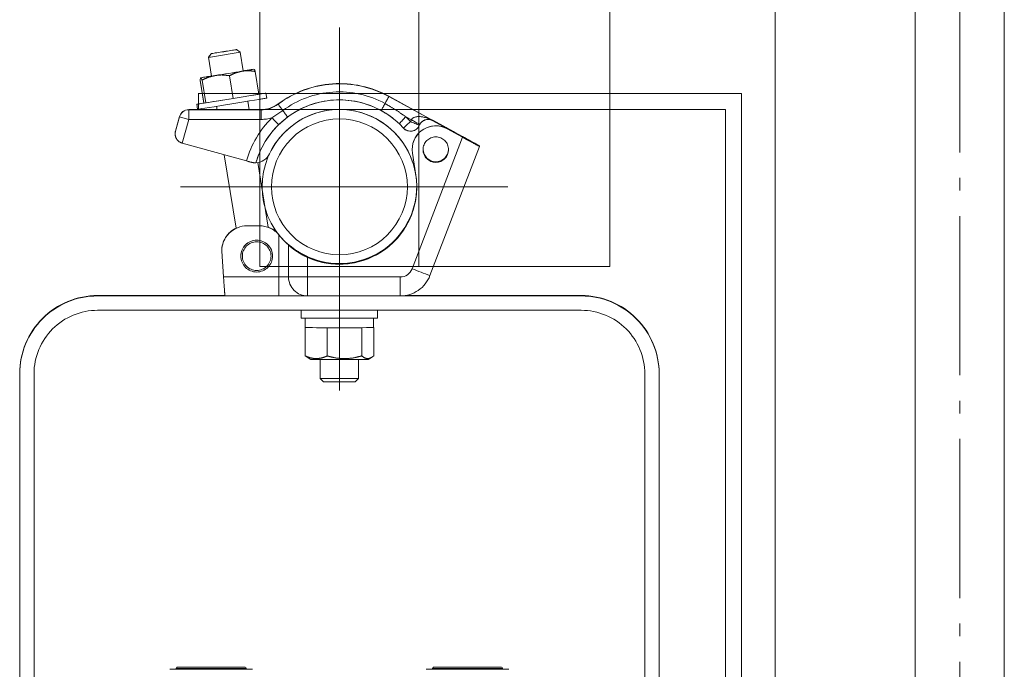
# Model space of a CAD drawing. Units: millimetres. Extents: x 57366 to 99361, y -5550 to 29424.
# Drawn here: x 71714 to 72024, y 13460 to 13664 of the extents above; entities that cross this region are included whole.
import ezdxf

# ---------------------------------------------------------------- set-up
doc = ezdxf.new("R2010")
doc.units = ezdxf.units.MM
doc.header["$LTSCALE"] = 100
doc.linetypes.add('CENTER', pattern=[0.7, 0.5, -0.08, 0.04, -0.08])
doc.linetypes.add('DASHDOT', pattern=[40.087013, 20.043506, -10.021753, 0, -10.021753])
for name, color, linetype, lineweight in [('02_吊物機構-機構', 11, 'Continuous', 13), ('04_舞台照明-sp器具', 6, 'Continuous', 13), ('04_舞台照明-照明機構', 6, 'Continuous', 13)]:
    doc.layers.add(name, color=color, linetype=linetype, lineweight=lineweight)

msp = doc.modelspace()

# ---------------------------------------------------------------- linework, layer by layer
at = {"layer": '02_吊物機構-機構', "linetype": 'CENTER', "lineweight": 0}
for p, q in [((72009.983, 19062.778), (72009.983, 12862.778)), ((71814.983, 13561.967), (71814.983, 13661.967))]:
    msp.add_line(p, q, dxfattribs=at)
at = {"layer": '02_吊物機構-機構', "linetype": 'Continuous', "lineweight": 0}
for p, q in [((71789.983, 19049.667), (71789.983, 13586.967)), ((71839.983, 19049.667), (71839.983, 13586.967)), ((71995.983, 18916.667), (71995.983, 12862.778)), ((72023.983, 18916.667), (72023.983, 12862.778)), ((71951.968, 14124.627), (71951.968, 12949.667)), ((71899.983, 14116.967), (71899.983, 13586.967)), ((71899.983, 13586.967), (71789.983, 13586.967))]:
    msp.add_line(p, q, dxfattribs=at)
at = {"layer": '02_吊物機構-機構', "linetype": 'Continuous', "lineweight": 0, "flags": 128}
msp.add_lwpolyline([(71836.333, 13611.967), (71836.231, 13609.875), (71835.923, 13607.802), (71835.414, 13605.77), (71834.708, 13603.797), (71833.812, 13601.903), (71832.735, 13600.106), (71831.487, 13598.423), (71830.08, 13596.87), (71828.528, 13595.463), (71826.845, 13594.215), (71825.048, 13593.138), (71823.154, 13592.242), (71821.181, 13591.537), (71819.149, 13591.027), (71817.076, 13590.72), (71814.983, 13590.617), (71812.891, 13590.72), (71810.818, 13591.027), (71808.786, 13591.537), (71806.813, 13592.242), (71804.919, 13593.138), (71803.122, 13594.215), (71801.439, 13595.463), (71799.887, 13596.87), (71798.48, 13598.423), (71797.232, 13600.106), (71796.154, 13601.903), (71795.259, 13603.797), (71794.553, 13605.77), (71794.044, 13607.802), (71793.736, 13609.875), (71793.633, 13611.967), (71793.736, 13614.06), (71794.044, 13616.132), (71794.553, 13618.165), (71795.259, 13620.137), (71796.154, 13622.032), (71797.232, 13623.829), (71798.48, 13625.511), (71799.887, 13627.064), (71801.439, 13628.471), (71803.122, 13629.719), (71804.919, 13630.796), (71806.813, 13631.692), (71808.786, 13632.398), (71810.818, 13632.907), (71812.891, 13633.214), (71814.983, 13633.317), (71817.076, 13633.214), (71819.149, 13632.907), (71821.181, 13632.398), (71823.154, 13631.692), (71825.048, 13630.796), (71826.845, 13629.719), (71828.528, 13628.471), (71830.08, 13627.064), (71831.487, 13625.511), (71832.735, 13623.829), (71833.812, 13622.032), (71834.708, 13620.137), (71835.414, 13618.165), (71835.923, 13616.132), (71836.231, 13614.06)], close=True, dxfattribs=at)
at = {"layer": '04_舞台照明-sp器具', "linetype": 'Continuous', "lineweight": 0}
for p, q in [((71774.705, 13653.793), (71773.877, 13652.647)), ((71773.877, 13652.647), (71774.822, 13646.776)), ((71783.75, 13654.236), (71782.603, 13655.064)), ((71784.695, 13648.365), (71783.75, 13654.236)), ((71771.207, 13645.444), (71771.323, 13646.176)), ((71771.366, 13646.22), (71771.345, 13646.203)), ((71771.35, 13646.196), (71771.382, 13646.22)), ((71780.47, 13646.875), (71781.62, 13639.727)), ((71788.551, 13648.235), (71789.7, 13641.095)), ((71788.551, 13648.199), (71789.701, 13641.05)), ((71771.207, 13645.444), (71772.358, 13638.295)), ((71771.207, 13645.407), (71772.35, 13638.303)), ((71771.798, 13645.498), (71772.948, 13638.349)), ((71772.948, 13638.349), (71781.62, 13639.727)), ((71781.62, 13639.727), (71789.701, 13641.05)), ((71792.144, 13639.841), (71791.89, 13641.42)), ((71844.301, 13632.849), (71830.521, 13640.41)), ((71830.521, 13640.335), (71830.521, 13640.41)), ((71830.521, 13640.335), (71844.301, 13632.774)), ((71770.169, 13637.924), (71770.423, 13636.345)), ((71772.358, 13638.295), (71772.948, 13638.349)), ((71776.354, 13637.258), (71776.529, 13636.171)), ((71786.654, 13636.194), (71786.226, 13638.847)), ((71795.707, 13637.935), (71795.707, 13638.01)), ((71764.717, 13634.033), (71763.457, 13629.486)), ((71764.717, 13634.018), (71763.457, 13629.471)), ((71763.457, 13629.425), (71764.717, 13633.972)), ((71763.457, 13629.411), (71764.717, 13633.958)), ((71764.717, 13634.018), (71764.717, 13634.033)), ((71764.717, 13633.958), (71764.717, 13633.972)), ((71767.608, 13636.217), (71767.608, 13636.232)), ((71776.519, 13636.232), (71767.608, 13636.232)), ((71776.521, 13636.217), (71767.608, 13636.217)), ((71767.608, 13636.156), (71767.608, 13636.171)), ((71767.608, 13636.171), (71780.892, 13636.171)), ((71767.608, 13636.156), (71790.336, 13636.156)), ((71767.608, 13636.156), (71767.608, 13633.144)), ((71790.336, 13636.232), (71786.648, 13636.232)), ((71790.336, 13636.156), (71790.336, 13636.232)), ((71790.336, 13636.156), (71790.336, 13633.144)), ((71793.778, 13633.648), (71797.199, 13635.916)), ((71798.691, 13633.898), (71795.878, 13631.493)), ((71837.597, 13633.017), (71835.846, 13633.978)), ((71767.608, 13633.144), (71765.547, 13625.706)), ((71790.336, 13633.144), (71767.608, 13633.144)), ((71835.118, 13630.403), (71835.118, 13630.428)), ((71840.094, 13631.286), (71840.094, 13631.261)), ((71843.831, 13633.106), (71844.301, 13632.899)), ((71844.301, 13632.899), (71844.301, 13632.849)), ((71844.301, 13632.899), (71850.855, 13629.303)), ((71844.301, 13632.724), (71844.301, 13632.774)), ((71844.301, 13632.724), (71850.855, 13629.127)), ((71848.53, 13630.578), (71848.89, 13630.394)), ((71848.89, 13630.381), (71848.89, 13630.394)), ((71848.89, 13630.394), (71853.674, 13627.768)), ((71848.89, 13630.381), (71853.674, 13627.756)), ((71763.348, 13628.688), (71763.348, 13628.67)), ((71763.348, 13628.624), (71763.348, 13628.606)), ((71763.457, 13629.471), (71763.457, 13629.486)), ((71763.457, 13629.411), (71763.457, 13629.425)), ((71837.84, 13586.225), (71853.674, 13627.568)), ((71848.89, 13630.193), (71848.89, 13630.206)), ((71848.89, 13630.206), (71853.674, 13627.581)), ((71848.89, 13630.193), (71853.674, 13627.568)), ((71850.855, 13629.127), (71850.855, 13629.303)), ((71853.674, 13627.756), (71853.619, 13627.611)), ((71785.784, 13620.097), (71765.547, 13625.706)), ((71858.983, 13624.68), (71843.443, 13584.104)), ((71856.28, 13626.161), (71856.329, 13626.287)), ((71856.329, 13626.136), (71856.329, 13626.287)), ((71858.983, 13624.68), (71858.983, 13624.83)), ((71778.804, 13622.032), (71782.521, 13598.942)), ((71837.85, 13623.671), (71837.85, 13623.658)), ((71838.997, 13615.673), (71837.938, 13622.518)), ((71788.744, 13619.502), (71788.744, 13619.527)), ((71792.601, 13599.246), (71789.33, 13619.566)), ((71785.983, 13599.718), (71785.983, 13599.73)), ((71785.983, 13599.73), (71789.86, 13599.73)), ((71785.983, 13599.718), (71789.86, 13599.718)), ((71789.86, 13599.718), (71789.86, 13599.73)), ((71796.082, 13596.821), (71795.983, 13596.941)), ((71796.082, 13596.808), (71795.983, 13596.928)), ((71795.983, 13596.865), (71796.082, 13596.745)), ((71795.983, 13583.718), (71795.983, 13596.865)), ((71796.082, 13596.808), (71796.082, 13596.821)), ((71796.082, 13596.745), (71796.082, 13596.758)), ((71798.983, 13593.816), (71798.983, 13593.841)), ((71798.983, 13593.716), (71798.983, 13593.691)), ((71798.983, 13583.68), (71798.983, 13593.691)), ((71777.983, 13591.78), (71777.983, 13591.793)), ((71777.984, 13591.778), (71777.983, 13591.78)), ((71777.983, 13591.718), (71777.983, 13591.73)), ((71778.555, 13583.718), (71777.983, 13591.718)), ((71783.983, 13590.216), (71783.983, 13590.211)), ((71793.983, 13590.211), (71793.983, 13590.216)), ((71801.983, 13591.575), (71801.983, 13591.6)), ((71801.983, 13591.475), (71801.983, 13591.45)), ((71804.983, 13589.808), (71804.983, 13583.655)), ((71778.555, 13583.718), (71795.983, 13583.718)), ((71795.983, 13583.718), (71795.983, 13577.743)), ((71804.983, 13583.655), (71834.105, 13583.655)), ((71804.983, 13583.655), (71804.983, 13577.68)), ((71834.105, 13583.655), (71834.105, 13577.68)), ((71738.983, 13577.689), (71738.983, 13577.822)), ((71778.977, 13577.822), (71738.983, 13577.822)), ((71890.983, 13577.822), (71835.783, 13577.822)), ((71890.983, 13577.689), (71890.983, 13577.822)), ((71804.667, 13577.689), (71738.983, 13577.689)), ((71795.983, 13577.743), (71778.983, 13577.743)), ((71834.105, 13577.68), (71804.983, 13577.68)), ((71890.983, 13577.689), (71834.513, 13577.689)), ((71890.983, 13573.189), (71738.983, 13573.189)), ((71802.983, 13573.189), (71802.983, 13570.755)), ((71826.983, 13570.755), (71826.983, 13573.189)), ((71804.233, 13570.733), (71804.233, 13567.755)), ((71825.733, 13567.755), (71825.733, 13570.733)), ((71804.17, 13567.748), (71804.17, 13567.763)), ((71804.233, 13567.763), (71804.17, 13567.763)), ((71804.17, 13567.748), (71804.328, 13567.75)), ((71804.46, 13567.746), (71804.17, 13567.748)), ((71804.17, 13558.885), (71804.17, 13567.748)), ((71811.177, 13567.713), (71810.887, 13567.714)), ((71811.624, 13567.713), (71811.177, 13567.713)), ((71811.177, 13558.85), (71811.177, 13567.713)), ((71821.99, 13567.72), (71821.543, 13567.72)), ((71822.147, 13567.722), (71821.99, 13567.72)), ((71821.99, 13558.857), (71821.99, 13567.72)), ((71825.733, 13567.763), (71825.796, 13567.763)), ((71825.796, 13567.763), (71825.733, 13567.762)), ((71825.796, 13558.9), (71825.796, 13567.763)), ((71804.827, 13558.46), (71804.17, 13558.885)), ((71804.811, 13558.432), (71805.984, 13557.755)), ((71808.983, 13557.728), (71808.983, 13551.756)), ((71820.983, 13551.756), (71820.983, 13557.728)), ((71823.983, 13557.755), (71825.1, 13558.4)), ((71825.1, 13558.4), (71825.156, 13558.432)), ((71825.14, 13558.46), (71825.796, 13558.885)), ((71714.483, 13553.189), (71714.483, 13553.322)), ((71714.483, 13553.189), (71714.483, 13403.19)), ((71718.983, 13553.189), (71718.983, 13403.19)), ((71910.983, 13403.19), (71910.983, 13553.189)), ((71915.483, 13553.189), (71915.483, 13553.322)), ((71915.483, 13403.19), (71915.483, 13553.189)), ((71808.983, 13551.755), (71809.983, 13550.756)), ((71819.983, 13550.756), (71820.983, 13551.755)), ((71761.683, 13460.407), (71787.683, 13460.407)), ((71785.683, 13460.607), (71763.683, 13460.607)), ((71763.683, 13460.407), (71763.683, 13460.607)), ((71764.183, 13461.107), (71785.183, 13461.107)), ((71785.683, 13460.407), (71785.683, 13460.607)), ((71842.283, 13460.407), (71868.283, 13460.407)), ((71866.283, 13460.607), (71844.283, 13460.607)), ((71844.283, 13460.407), (71844.283, 13460.607)), ((71844.783, 13461.107), (71865.783, 13461.107)), ((71866.283, 13460.407), (71866.283, 13460.607))]:
    msp.add_line(p, q, dxfattribs=at)
at = {"layer": '04_舞台照明-sp器具', "linetype": 'Continuous', "lineweight": 0, "flags": 128}
for points in [[(71778.813, 13653.421, -0.0021532), (71776.347, 13653.023, -0.0021532), (71773.877, 13652.647)], [(71783.75, 13654.236, -0.0021555), (71781.283, 13653.818, -0.0021555), (71778.813, 13653.421)], [(71776.013, 13646.936, -0.002131), (71773.699, 13646.568, -0.002131), (71771.382, 13646.22)], [(71771.382, 13646.22, -0.0036283), (71773.097, 13646.525, -0.0036283), (71774.817, 13646.804)], [(71788.134, 13648.921, -0.0036882), (71786.264, 13648.59, -0.0036882), (71784.389, 13648.286)], [(71784.69, 13648.393, -0.0019592), (71786.411, 13648.664, -0.0019592), (71788.134, 13648.921)], [(71795.707, 13638.01, -0.1436417), (71812.762, 13644.316, -0.1436417), (71830.521, 13640.41)], [(71795.707, 13637.935, -0.1436415), (71812.762, 13644.241, -0.1436415), (71830.521, 13640.335)], [(71792.144, 13639.841, -0.0041798), (71790.923, 13639.619, -0.0041798), (71789.699, 13639.418)], [(71797.199, 13635.916, -0.1436416), (71812.934, 13641.734, -0.1436416), (71829.319, 13638.13)], [(71830.521, 13640.335, -0.0010628), (71829.922, 13639.231, -0.0010628), (71829.319, 13638.13)], [(71788.744, 13619.502, -0.2714572), (71808.736, 13638.543, -0.2714572), (71835.118, 13630.403)], [(71795.707, 13638.01, -0.0801068), (71793.165, 13636.688, -0.0801068), (71790.336, 13636.232)], [(71795.707, 13637.935, -0.0801068), (71793.165, 13636.613, -0.0801068), (71790.336, 13636.156)], [(71797.199, 13635.916, -0.0013198), (71796.451, 13636.924, -0.0013198), (71795.707, 13637.935)], [(71798.691, 13633.898, -0.1436417), (71813.106, 13639.228, -0.1436417), (71828.116, 13635.926)], [(71828.116, 13635.926, -0.0010593), (71828.715, 13637.03, -0.0010593), (71829.319, 13638.13)], [(71764.717, 13634.033, -0.1640016), (71765.792, 13635.619, -0.1640016), (71767.608, 13636.232)], [(71764.717, 13634.018, -0.1640016), (71765.792, 13635.605, -0.1640016), (71767.608, 13636.217)], [(71764.717, 13633.972, -0.1640002), (71765.792, 13635.559, -0.1640002), (71767.608, 13636.171)], [(71764.717, 13633.958, -0.1640002), (71765.792, 13635.544, -0.1640002), (71767.608, 13636.156)], [(71767.608, 13633.144, -0.0020009), (71766.161, 13633.545, -0.0020009), (71764.717, 13633.958)], [(71785.784, 13620.097, -0.0657538), (71788.886, 13627.401, -0.0657538), (71793.778, 13633.648)], [(71793.778, 13633.648, -0.0363844), (71792.076, 13633.271, -0.0363844), (71790.336, 13633.144)], [(71793.017, 13622.358, -0.3056746), (71816.384, 13636.227, -0.3056746), (71838, 13619.761)], [(71793.778, 13633.648, -0.0014496), (71794.831, 13632.574, -0.0014496), (71795.878, 13631.493)], [(71797.199, 13635.916, -0.0013166), (71797.948, 13634.909, -0.0013166), (71798.691, 13633.898)], [(71833.781, 13631.79, -0.0014235), (71834.81, 13632.887, -0.0014235), (71835.846, 13633.978)], [(71835.846, 13633.978, -0.0087435), (71836.602, 13633.235, -0.0087435), (71837.331, 13632.467)], [(71788.744, 13619.527, -0.0645887), (71791.535, 13625.973, -0.0645887), (71795.878, 13631.493)], [(71833.781, 13631.79, -0.0087415), (71834.461, 13631.121, -0.0087415), (71835.118, 13630.428)], [(71835.118, 13630.428, -0.0015259), (71836.221, 13631.451, -0.0015259), (71837.331, 13632.467)], [(71840.094, 13631.286, -0.2553922), (71837.841, 13629.498, -0.2553922), (71835.118, 13630.428)], [(71840.094, 13631.261, -0.255393), (71837.841, 13629.473, -0.255393), (71835.118, 13630.403)], [(71837.331, 13632.467, -0.0127539), (71837.457, 13632.745, -0.0127539), (71837.597, 13633.017)], [(71837.331, 13632.467, -0.0019149), (71838.715, 13631.882, -0.0019149), (71840.094, 13631.286)], [(71837.597, 13633.017, -0.001819), (71838.915, 13632.294, -0.001819), (71840.227, 13631.562)], [(71837.85, 13623.671, -0.2650368), (71841.507, 13630.085, -0.2650368), (71848.89, 13630.206)], [(71837.938, 13622.518, -0.285693), (71841.026, 13629.763, -0.285693), (71848.89, 13630.193)], [(71840.094, 13631.261, -0.2122028), (71841.872, 13632.927, -0.2122028), (71844.301, 13632.724)], [(71840.094, 13631.286, -0.012764), (71840.157, 13631.426, -0.012764), (71840.227, 13631.562)], [(71793.017, 13622.358, -0.1357744), (71791.276, 13620.339, -0.1357744), (71788.744, 13619.502)], [(71849.283, 13623.68, -0.4142119), (71845.283, 13619.68, -0.4142119), (71841.283, 13623.68)], [(71849.283, 13623.667, -0.414212), (71845.283, 13619.667, -0.414212), (71841.283, 13623.667)], [(71849.282, 13623.761, -0.4073551), (71845.283, 13619.855, -0.4073551), (71841.284, 13623.761)], [(71849.282, 13623.755, -0.4078112), (71845.283, 13619.843, -0.4078112), (71841.284, 13623.755)], [(71849.282, 13623.749, -0.4073551), (71845.283, 13619.843, -0.4073551), (71841.284, 13623.749)], [(71849.282, 13623.742, -0.4078112), (71845.283, 13619.83, -0.4078112), (71841.284, 13623.742)], [(71838.997, 13615.673, -0.2752139), (71829.692, 13592.612, -0.2752139), (71804.983, 13589.808)], [(71839.283, 13612.155, -0.2546649), (71828.165, 13591.741, -0.2546649), (71804.983, 13590.008)], [(71839.283, 13612.143, -0.2546648), (71828.165, 13591.728, -0.2546648), (71804.983, 13589.996)], [(71839.283, 13611.967, -0.2546649), (71828.165, 13591.553, -0.2546649), (71804.983, 13589.821)], [(71777.983, 13591.73, -0.1989127), (71780.327, 13597.387, -0.1989127), (71785.983, 13599.73)], [(71777.983, 13591.718, -0.1989127), (71780.327, 13597.375, -0.1989127), (71785.983, 13599.718)], [(71789.86, 13599.73, -0.1094031), (71793.237, 13598.982, -0.1094031), (71795.983, 13596.878)], [(71789.86, 13599.718, -0.1094031), (71793.237, 13598.97, -0.1094031), (71795.983, 13596.865)], [(71777.983, 13591.793, -0.1411625), (71779.209, 13596.049, -0.1411625), (71782.511, 13599)], [(71777.983, 13591.78, -0.1411957), (71779.21, 13596.037, -0.1411957), (71782.513, 13598.988)], [(71792.59, 13599.312, -0.0655281), (71794.443, 13598.35, -0.0655281), (71795.983, 13596.941)], [(71792.592, 13599.299, -0.0654933), (71794.444, 13598.337, -0.0654933), (71795.983, 13596.928)], [(71783.983, 13590.216, -0.4142113), (71788.983, 13595.216, -0.4142113), (71793.983, 13590.216)], [(71837.84, 13586.225, -0.1517801), (71836.372, 13584.36, -0.1517801), (71834.105, 13583.655)], [(71843.443, 13584.104, -0.1517809), (71839.772, 13579.441, -0.1517809), (71834.105, 13577.68)], [(71843.443, 13584.104, -0.0019567), (71840.638, 13585.153, -0.0019567), (71837.84, 13586.225)], [(71795.983, 13583.718, -0.0020866), (71797.483, 13583.718, -0.0020866), (71798.983, 13583.705)], [(71804.983, 13583.655, -0.0020839), (71801.983, 13583.655, -0.0020839), (71798.983, 13583.68)], [(71804.983, 13577.68, -0.1989118), (71800.741, 13579.438, -0.1989118), (71798.983, 13583.68)], [(71714.483, 13553.322, -0.1989124), (71721.659, 13570.646, -0.1989124), (71738.983, 13577.822)], [(71890.983, 13577.822, -0.1989123), (71908.307, 13570.646, -0.1989123), (71915.483, 13553.322)], [(71714.483, 13553.189, -0.1989124), (71721.659, 13570.513, -0.1989124), (71738.983, 13577.689)], [(71890.983, 13577.689, -0.1989123), (71908.307, 13570.513, -0.1989123), (71915.483, 13553.189)], [(71718.983, 13553.189, -0.1989125), (71724.841, 13567.331, -0.1989125), (71738.983, 13573.189)], [(71890.983, 13573.189, -0.1989121), (71905.125, 13567.331, -0.1989121), (71910.983, 13553.189)], [(71823.983, 13557.755, -0.0032959), (71822.358, 13557.73, -0.0032959), (71820.732, 13557.727)], [(71819.983, 13550.756, -0.0026444), (71814.983, 13550.729, -0.0026444), (71809.983, 13550.756)], [(71763.683, 13460.607, -0.1989124), (71763.83, 13460.96, -0.1989124), (71764.183, 13461.107)], [(71785.183, 13461.107, -0.1989124), (71785.537, 13460.96, -0.1989124), (71785.683, 13460.607)], [(71844.283, 13460.607, -0.1989124), (71844.43, 13460.96, -0.1989124), (71844.783, 13461.107)], [(71865.783, 13461.107, -0.1989124), (71866.137, 13460.96, -0.1989124), (71866.283, 13460.607)]]:
    msp.add_lwpolyline(points, format="xyb", dxfattribs=at)
for points in [[(71778.654, 13654.412), (71779.818, 13654.6), (71780.879, 13654.773), (71781.742, 13654.915), (71782.33, 13655.014), (71782.592, 13655.061), (71782.504, 13655.052), (71782.074, 13654.988), (71781.34, 13654.873), (71780.368, 13654.72), (71779.243, 13654.54), (71778.066, 13654.35), (71776.941, 13654.168), (71775.968, 13654.009), (71775.234, 13653.887), (71774.804, 13653.813), (71774.716, 13653.794), (71774.978, 13653.831), (71775.567, 13653.921), (71776.43, 13654.057), (71777.49, 13654.225), (71778.654, 13654.412)], [(71776.013, 13646.936), (71777.025, 13647.097), (71778.084, 13647.266), (71779.172, 13647.441), (71780.27, 13647.618), (71781.359, 13647.793), (71782.42, 13647.965), (71783.436, 13648.131), (71784.389, 13648.286)], [(71772.356, 13638.304), (71772.033, 13638.25), (71771.091, 13638.091), (71770.469, 13637.983), (71770.186, 13637.93), (71770.252, 13637.932), (71770.664, 13637.99), (71771.409, 13638.103), (71772.464, 13638.265), (71773.794, 13638.473), (71775.356, 13638.72), (71777.101, 13638.997), (71778.972, 13639.296), (71780.909, 13639.607), (71782.85, 13639.92), (71784.732, 13640.225), (71786.496, 13640.513), (71788.084, 13640.773), (71789.445, 13640.998)], [(71789.445, 13640.998), (71790.535, 13641.18), (71791.32, 13641.314), (71791.774, 13641.395), (71791.883, 13641.421), (71791.643, 13641.39), (71791.062, 13641.305), (71790.159, 13641.167), (71789.694, 13641.095)], [(71770.423, 13636.345), (71770.506, 13636.352), (71770.918, 13636.411), (71771.664, 13636.523), (71772.718, 13636.686), (71774.048, 13636.894), (71775.61, 13637.14), (71777.355, 13637.418), (71779.226, 13637.716), (71781.163, 13638.027), (71783.104, 13638.34), (71784.987, 13638.646), (71786.75, 13638.933), (71788.338, 13639.193), (71789.699, 13639.418)], [(71780.892, 13636.171), (71782.316, 13636.172), (71783.642, 13636.174), (71784.781, 13636.178), (71784.817, 13636.178)], [(71844.301, 13632.774), (71843.997, 13632.934), (71843.684, 13633.088), (71843.36, 13633.235), (71843.029, 13633.373), (71842.691, 13633.502), (71842.349, 13633.619), (71842.004, 13633.724), (71841.733, 13633.798), (71841.462, 13633.862), (71841.193, 13633.916), (71840.927, 13633.962), (71840.665, 13633.997), (71840.409, 13634.021), (71840.158, 13634.035), (71839.942, 13634.039), (71839.731, 13634.035), (71839.528, 13634.022), (71839.332, 13634.001), (71839.145, 13633.972), (71838.97, 13633.935), (71838.803, 13633.892), (71838.646, 13633.841), (71838.498, 13633.784), (71838.357, 13633.719), (71838.226, 13633.648), (71838.106, 13633.571), (71837.996, 13633.488), (71837.895, 13633.401), (71837.807, 13633.31), (71837.728, 13633.216), (71837.658, 13633.118), (71837.597, 13633.017)], [(71844.301, 13632.774), (71844.167, 13632.842), (71844.027, 13632.904), (71843.882, 13632.96), (71843.731, 13633.009), (71843.575, 13633.05), (71843.449, 13633.077), (71843.321, 13633.099), (71843.191, 13633.116), (71843.059, 13633.126), (71842.926, 13633.131), (71842.776, 13633.13), (71842.625, 13633.121), (71842.474, 13633.104), (71842.324, 13633.08), (71842.174, 13633.048), (71842.026, 13633.008), (71841.88, 13632.961), (71841.737, 13632.907), (71841.597, 13632.846), (71841.461, 13632.778), (71841.329, 13632.703), (71841.201, 13632.623), (71841.079, 13632.537), (71840.962, 13632.446), (71840.851, 13632.351), (71840.746, 13632.251), (71840.642, 13632.143), (71840.546, 13632.031), (71840.456, 13631.917), (71840.373, 13631.8), (71840.297, 13631.681), (71840.227, 13631.562)], [(71763.457, 13629.486), (71763.44, 13629.424), (71763.425, 13629.361), (71763.411, 13629.298), (71763.399, 13629.234), (71763.388, 13629.171), (71763.378, 13629.107), (71763.369, 13629.042), (71763.363, 13628.984), (71763.358, 13628.924), (71763.353, 13628.865), (71763.35, 13628.806), (71763.349, 13628.747), (71763.348, 13628.688)], [(71763.457, 13629.471), (71763.356, 13628.892), (71763.348, 13628.67)], [(71763.348, 13628.624), (71763.356, 13628.846), (71763.457, 13629.425)], [(71763.457, 13629.411), (71763.421, 13629.264), (71763.391, 13629.113), (71763.369, 13628.958), (71763.354, 13628.798), (71763.348, 13628.636), (71763.35, 13628.507), (71763.357, 13628.377), (71763.37, 13628.246), (71763.388, 13628.114), (71763.413, 13627.982), (71763.448, 13627.836), (71763.49, 13627.69), (71763.54, 13627.546), (71763.597, 13627.405), (71763.662, 13627.266), (71763.733, 13627.13), (71763.812, 13626.998), (71763.897, 13626.871), (71763.988, 13626.748), (71764.084, 13626.63), (71764.186, 13626.519), (71764.293, 13626.413), (71764.404, 13626.313), (71764.519, 13626.22), (71764.637, 13626.133), (71764.758, 13626.054), (71764.887, 13625.977), (71765.018, 13625.908), (71765.149, 13625.847), (71765.282, 13625.793), (71765.415, 13625.746), (71765.547, 13625.706)], [(71850.855, 13629.303), (71851.747, 13628.703), (71851.964, 13628.519)], [(71858.983, 13624.83), (71858.983, 13624.83), (71858.983, 13624.83), (71858.983, 13624.831), (71858.982, 13624.831), (71858.975, 13624.836), (71858.962, 13624.844), (71858.939, 13624.858), (71858.907, 13624.876), (71858.867, 13624.899), (71858.817, 13624.928), (71858.758, 13624.961), (71858.689, 13625), (71858.611, 13625.044), (71858.524, 13625.092), (71858.428, 13625.146), (71858.323, 13625.204), (71858.209, 13625.268), (71858.086, 13625.337), (71857.956, 13625.409), (71857.818, 13625.485), (71857.673, 13625.566), (71857.519, 13625.651), (71857.328, 13625.757), (71857.126, 13625.868), (71856.917, 13625.984), (71856.699, 13626.104), (71856.475, 13626.227), (71856.245, 13626.354), (71855.93, 13626.528), (71855.609, 13626.705), (71855.284, 13626.884), (71854.957, 13627.064), (71854.63, 13627.243), (71854.307, 13627.421), (71853.987, 13627.596), (71853.674, 13627.768)], [(71856.329, 13626.287), (71856.329, 13626.287), (71856.329, 13626.287), (71856.329, 13626.287), (71856.328, 13626.287), (71856.325, 13626.29), (71856.318, 13626.294), (71856.307, 13626.3), (71856.291, 13626.31), (71856.27, 13626.321), (71856.245, 13626.335), (71856.216, 13626.352), (71856.182, 13626.372), (71856.142, 13626.394), (71856.099, 13626.418), (71856.051, 13626.444), (71855.999, 13626.474), (71855.942, 13626.506), (71855.88, 13626.54), (71855.815, 13626.576), (71855.746, 13626.614), (71855.673, 13626.654), (71855.597, 13626.697), (71855.501, 13626.75), (71855.4, 13626.806), (71855.295, 13626.864), (71855.187, 13626.924), (71855.075, 13626.985), (71854.96, 13627.049), (71854.802, 13627.136), (71854.641, 13627.224), (71854.479, 13627.314), (71854.315, 13627.403), (71854.152, 13627.493), (71853.99, 13627.582), (71853.831, 13627.67), (71853.674, 13627.756)], [(71853.674, 13627.581), (71853.853, 13627.482), (71854.036, 13627.382), (71854.221, 13627.281), (71854.407, 13627.179), (71854.593, 13627.077), (71854.714, 13627.011), (71854.833, 13626.946), (71854.951, 13626.882), (71855.066, 13626.819), (71855.178, 13626.757), (71855.287, 13626.698), (71855.377, 13626.649), (71855.465, 13626.601), (71855.549, 13626.556), (71855.629, 13626.512), (71855.706, 13626.47), (71855.778, 13626.431), (71855.847, 13626.394), (71855.906, 13626.362), (71855.961, 13626.332), (71856.012, 13626.304), (71856.059, 13626.279), (71856.103, 13626.255), (71856.142, 13626.234), (71856.182, 13626.213), (71856.216, 13626.195), (71856.245, 13626.179), (71856.27, 13626.166), (71856.291, 13626.155), (71856.307, 13626.147), (71856.318, 13626.141), (71856.325, 13626.138), (71856.328, 13626.137), (71856.329, 13626.136), (71856.329, 13626.136), (71856.329, 13626.136), (71856.329, 13626.136)], [(71853.674, 13627.568), (71854.032, 13627.372), (71854.397, 13627.172), (71854.768, 13626.969), (71855.14, 13626.765), (71855.512, 13626.561), (71855.754, 13626.429), (71855.992, 13626.299), (71856.227, 13626.17), (71856.458, 13626.044), (71856.682, 13625.922), (71856.9, 13625.803), (71857.081, 13625.705), (71857.255, 13625.61), (71857.423, 13625.518), (71857.584, 13625.431), (71857.737, 13625.347), (71857.882, 13625.269), (71858.019, 13625.195), (71858.137, 13625.131), (71858.247, 13625.071), (71858.35, 13625.016), (71858.445, 13624.965), (71858.532, 13624.918), (71858.611, 13624.875), (71858.689, 13624.833), (71858.758, 13624.796), (71858.817, 13624.765), (71858.867, 13624.739), (71858.907, 13624.717), (71858.939, 13624.701), (71858.962, 13624.689), (71858.975, 13624.683), (71858.982, 13624.68), (71858.983, 13624.68), (71858.983, 13624.68), (71858.983, 13624.68), (71858.983, 13624.68)], [(71787.162, 13619.714), (71787.002, 13619.759), (71786.836, 13619.805), (71786.667, 13619.852), (71786.495, 13619.9), (71786.32, 13619.949), (71786.142, 13619.998), (71785.963, 13620.048), (71785.784, 13620.097)], [(71838.586, 13618.52), (71838.366, 13618.904), (71838, 13619.761)], [(71778.555, 13583.718), (71778.584, 13583.314), (71778.613, 13582.901), (71778.643, 13582.483), (71778.673, 13582.062), (71778.703, 13581.642), (71778.723, 13581.37), (71778.742, 13581.1), (71778.761, 13580.835), (71778.78, 13580.576), (71778.798, 13580.323), (71778.815, 13580.077), (71778.83, 13579.874), (71778.844, 13579.677), (71778.857, 13579.488), (71778.87, 13579.307), (71778.883, 13579.135), (71778.895, 13578.972), (71778.906, 13578.818), (71778.915, 13578.686), (71778.924, 13578.562), (71778.932, 13578.447), (71778.94, 13578.341), (71778.947, 13578.243), (71778.953, 13578.155), (71778.96, 13578.067), (71778.965, 13577.991), (71778.97, 13577.925), (71778.974, 13577.87), (71778.977, 13577.825), (71778.98, 13577.79), (71778.982, 13577.765), (71778.983, 13577.751), (71778.983, 13577.744), (71778.983, 13577.743), (71778.983, 13577.743), (71778.983, 13577.743), (71778.983, 13577.743), (71778.983, 13577.743), (71778.983, 13577.743)], [(71802.548, 13577.731), (71802.347, 13577.732), (71800.984, 13577.737), (71799.428, 13577.74), (71797.739, 13577.742), (71795.983, 13577.743)], [(71802.983, 13570.755), (71803.166, 13570.747), (71803.707, 13570.738), (71804.591, 13570.73), (71805.791, 13570.723), (71807.27, 13570.717), (71808.983, 13570.712), (71810.879, 13570.708), (71812.9, 13570.706), (71814.983, 13570.705), (71817.067, 13570.706), (71819.088, 13570.708), (71820.983, 13570.712), (71822.697, 13570.717), (71824.176, 13570.723), (71825.376, 13570.73), (71826.26, 13570.738), (71826.801, 13570.747), (71826.983, 13570.755), (71826.983, 13570.755)], [(71804.233, 13567.755), (71804.304, 13567.75), (71804.702, 13567.742), (71805.44, 13567.735), (71806.494, 13567.728), (71807.829, 13567.722), (71809.399, 13567.717), (71811.155, 13567.714), (71813.037, 13567.711), (71814.983, 13567.711), (71816.93, 13567.711), (71818.812, 13567.714), (71820.567, 13567.717), (71822.138, 13567.722), (71823.473, 13567.728), (71824.526, 13567.735), (71825.265, 13567.742), (71825.663, 13567.75), (71825.733, 13567.755)], [(71820.732, 13557.727), (71819.22, 13557.722), (71817.535, 13557.72), (71815.746, 13557.718), (71813.925, 13557.718), (71812.147, 13557.72), (71810.486, 13557.723), (71809.009, 13557.727), (71807.776, 13557.733), (71806.839, 13557.74), (71806.235, 13557.747), (71805.989, 13557.754), (71805.984, 13557.755)], [(71808.983, 13551.756), (71809.172, 13551.749), (71809.726, 13551.744), (71810.61, 13551.738), (71811.768, 13551.734), (71813.129, 13551.732), (71814.607, 13551.731), (71816.108, 13551.731), (71817.538, 13551.733), (71818.808, 13551.736), (71819.838, 13551.741), (71820.562, 13551.746), (71820.936, 13551.752), (71820.983, 13551.756)]]:
    msp.add_lwpolyline(points, dxfattribs=at)
for points in [[(71841.283, 13623.655), (71841.303, 13624.047), (71841.36, 13624.435), (71841.456, 13624.816), (71841.588, 13625.186), (71841.756, 13625.54), (71841.958, 13625.877), (71842.191, 13626.192), (71842.455, 13626.483), (71842.746, 13626.747), (71843.061, 13626.981), (71843.398, 13627.183), (71843.753, 13627.35), (71844.122, 13627.483), (71844.503, 13627.578), (71844.891, 13627.636), (71845.283, 13627.655), (71845.675, 13627.636), (71846.064, 13627.578), (71846.445, 13627.483), (71846.814, 13627.35), (71847.169, 13627.183), (71847.506, 13626.981), (71847.821, 13626.747), (71848.112, 13626.483), (71848.375, 13626.192), (71848.609, 13625.877), (71848.811, 13625.54), (71848.979, 13625.186), (71849.111, 13624.816), (71849.206, 13624.435), (71849.264, 13624.047), (71849.283, 13623.655), (71849.264, 13623.263), (71849.206, 13622.874), (71849.111, 13622.494), (71848.979, 13622.124), (71848.811, 13621.769), (71848.609, 13621.433), (71848.375, 13621.117), (71848.112, 13620.826), (71847.821, 13620.563), (71847.506, 13620.329), (71847.169, 13620.127), (71846.814, 13619.959), (71846.445, 13619.827), (71846.064, 13619.732), (71845.675, 13619.674), (71845.283, 13619.655), (71844.891, 13619.674), (71844.503, 13619.732), (71844.122, 13619.827), (71843.753, 13619.959), (71843.398, 13620.127), (71843.061, 13620.329), (71842.746, 13620.563), (71842.455, 13620.826), (71842.191, 13621.117), (71841.958, 13621.433), (71841.756, 13621.769), (71841.588, 13622.124), (71841.456, 13622.494), (71841.36, 13622.874), (71841.303, 13623.263)], [(71783.983, 13590.211), (71784.008, 13590.701), (71784.08, 13591.187), (71784.199, 13591.663), (71784.364, 13592.125), (71784.574, 13592.568), (71784.826, 13592.989), (71785.118, 13593.383), (71785.448, 13593.747), (71785.811, 13594.076), (71786.206, 13594.369), (71786.626, 13594.621), (71787.07, 13594.831), (71787.532, 13594.996), (71788.008, 13595.115), (71788.493, 13595.187), (71788.983, 13595.211), (71789.474, 13595.187), (71789.959, 13595.115), (71790.435, 13594.996), (71790.897, 13594.831), (71791.34, 13594.621), (71791.761, 13594.369), (71792.155, 13594.076), (71792.519, 13593.747), (71792.848, 13593.383), (71793.141, 13592.989), (71793.393, 13592.568), (71793.603, 13592.125), (71793.768, 13591.663), (71793.887, 13591.187), (71793.959, 13590.701), (71793.983, 13590.211), (71793.959, 13589.721), (71793.887, 13589.236), (71793.768, 13588.76), (71793.603, 13588.298), (71793.393, 13587.854), (71793.141, 13587.434), (71792.848, 13587.039), (71792.519, 13586.676), (71792.155, 13586.346), (71791.761, 13586.054), (71791.34, 13585.802), (71790.897, 13585.592), (71790.435, 13585.427), (71789.959, 13585.308), (71789.474, 13585.236), (71788.983, 13585.211), (71788.493, 13585.236), (71788.008, 13585.308), (71787.532, 13585.427), (71787.07, 13585.592), (71786.626, 13585.802), (71786.206, 13586.054), (71785.811, 13586.346), (71785.448, 13586.676), (71785.118, 13587.039), (71784.826, 13587.434), (71784.574, 13587.854), (71784.364, 13588.298), (71784.199, 13588.76), (71784.08, 13589.236), (71784.008, 13589.721)], [(71784.483, 13590.209), (71784.505, 13590.65), (71784.57, 13591.087), (71784.677, 13591.516), (71784.826, 13591.931), (71785.015, 13592.331), (71785.242, 13592.709), (71785.505, 13593.064), (71785.801, 13593.391), (71786.129, 13593.688), (71786.483, 13593.951), (71786.862, 13594.178), (71787.261, 13594.367), (71787.677, 13594.516), (71788.106, 13594.623), (71788.542, 13594.688), (71788.983, 13594.709), (71789.425, 13594.688), (71789.861, 13594.623), (71790.29, 13594.516), (71790.705, 13594.367), (71791.105, 13594.178), (71791.483, 13593.951), (71791.838, 13593.688), (71792.165, 13593.391), (71792.462, 13593.064), (71792.725, 13592.709), (71792.952, 13592.331), (71793.141, 13591.931), (71793.29, 13591.516), (71793.397, 13591.087), (71793.462, 13590.65), (71793.483, 13590.209), (71793.462, 13589.768), (71793.397, 13589.331), (71793.29, 13588.903), (71793.141, 13588.487), (71792.952, 13588.088), (71792.725, 13587.709), (71792.462, 13587.355), (71792.165, 13587.027), (71791.838, 13586.731), (71791.483, 13586.468), (71791.105, 13586.241), (71790.705, 13586.052), (71790.29, 13585.903), (71789.861, 13585.796), (71789.425, 13585.731), (71788.983, 13585.709), (71788.542, 13585.731), (71788.106, 13585.796), (71787.677, 13585.903), (71787.261, 13586.052), (71786.862, 13586.241), (71786.483, 13586.468), (71786.129, 13586.731), (71785.801, 13587.027), (71785.505, 13587.355), (71785.242, 13587.709), (71785.015, 13588.088), (71784.826, 13588.487), (71784.677, 13588.903), (71784.57, 13589.331), (71784.505, 13589.768)]]:
    msp.add_lwpolyline(points, close=True, dxfattribs=at)
at = {"layer": '04_舞台照明-sp器具', "linetype": 'Continuous', "lineweight": 0}
for points in [[(71771.382, 13646.22), (71771.427, 13646.178), (71771.541, 13646.058), (71771.674, 13645.812), (71771.766, 13645.579), (71771.798, 13645.498)], [(71771.798, 13645.498), (71772.305, 13645.741), (71773.837, 13646.438), (71775.467, 13646.819), (71776.013, 13646.936)], [(71776.013, 13646.936), (71776.564, 13647.019), (71778.237, 13647.134), (71779.912, 13646.946), (71780.47, 13646.875)], [(71780.47, 13646.875), (71780.941, 13647.115), (71782.364, 13647.802), (71783.881, 13648.173), (71784.389, 13648.286)], [(71784.389, 13648.286), (71784.903, 13648.366), (71786.463, 13648.47), (71788.029, 13648.272), (71788.551, 13648.199)], [(71788.551, 13648.199), (71788.493, 13648.347), (71788.336, 13648.701), (71788.212, 13648.827), (71788.171, 13648.866)], [(71829.319, 13638.13), (71830.156, 13637.644), (71832.664, 13636.178), (71835.061, 13634.544), (71835.846, 13633.978)], [(71833.781, 13631.79), (71833.123, 13632.376), (71831.123, 13634.098), (71828.874, 13635.478), (71828.116, 13635.926)], [(71788.744, 13619.527), (71788.723, 13619.527), (71788.652, 13619.526), (71788.332, 13619.527), (71787.813, 13619.567), (71787.331, 13619.669), (71787.162, 13619.714)], [(71795.983, 13596.878), (71796.033, 13596.818), (71796.082, 13596.758)], [(71796.082, 13596.758), (71796.537, 13596.235), (71797.911, 13594.681), (71799.619, 13593.179), (71800.695, 13592.36), (71801.408, 13591.858), (71801.865, 13591.556), (71801.958, 13591.492), (71801.983, 13591.475)], [(71796.082, 13596.745), (71796.314, 13596.473), (71797.007, 13595.661), (71797.931, 13594.689), (71798.62, 13594.045), (71798.925, 13593.77), (71798.974, 13593.725), (71798.983, 13593.716)], [(71804.983, 13590.008), (71804.407, 13590.29), (71802.697, 13591.147), (71801.028, 13592.242), (71800.078, 13592.95), (71799.478, 13593.427), (71799.078, 13593.764), (71798.999, 13593.829), (71798.983, 13593.841)], [(71798.983, 13593.691), (71799.011, 13593.666), (71799.101, 13593.582), (71799.468, 13593.265), (71800.081, 13592.766), (71801.029, 13592.055), (71802.697, 13590.947), (71804.406, 13590.088), (71804.983, 13589.808)], [(71804.983, 13589.996), (71804.699, 13590.129), (71803.855, 13590.53), (71802.883, 13591.062), (71802.273, 13591.424), (71802.029, 13591.574), (71801.988, 13591.598), (71801.983, 13591.6)], [(71801.983, 13591.45), (71802.011, 13591.431), (71802.171, 13591.325), (71802.886, 13590.891), (71803.854, 13590.357), (71804.699, 13589.954), (71804.983, 13589.821)], [(71802.501, 13577.731), (71803.003, 13577.729), (71803.933, 13577.723), (71804.491, 13577.717), (71804.674, 13577.714), (71804.701, 13577.714), (71804.707, 13577.713)], [(71804.17, 13558.885), (71804.601, 13558.708), (71805.897, 13558.203), (71807.674, 13557.961), (71809.451, 13558.185), (71810.746, 13558.677), (71811.177, 13558.85)], [(71811.177, 13558.85), (71811.842, 13558.676), (71813.841, 13558.178), (71816.584, 13557.947), (71819.326, 13558.182), (71821.325, 13558.682), (71821.99, 13558.857)], [(71821.99, 13558.857), (71822.224, 13558.685), (71822.928, 13558.194), (71823.893, 13557.972), (71824.859, 13558.216), (71825.562, 13558.723), (71825.796, 13558.9)]]:
    msp.add_open_spline(points, degree=2, dxfattribs=at)
at = {"layer": '04_舞台照明-照明機構', "linetype": 'DASHDOT', "lineweight": 0}
for p, q in [((71814.983, 13653.427), (71814.983, 13547.97)), ((71770.139, 13611.967), (71867.969, 13611.967))]:
    msp.add_line(p, q, dxfattribs=at)
at = {"layer": '04_舞台照明-照明機構', "lineweight": 0}
for p, q in [((71770.626, 13641.267), (71941.333, 13641.267)), ((71770.683, 13636.267), (71770.683, 13641.267)), ((71941.333, 12955.967), (71941.333, 13641.267)), ((71770.626, 13636.267), (71936.333, 13636.267)), ((71803.528, 13633.398), (71805.684, 13634.417)), ((71805.684, 13634.417), (71807.929, 13635.221)), ((71807.929, 13635.221), (71810.243, 13635.8)), ((71810.243, 13635.8), (71812.602, 13636.15)), ((71812.602, 13636.15), (71814.983, 13636.267)), ((71814.983, 13636.267), (71817.365, 13636.15)), ((71817.365, 13636.15), (71819.724, 13635.8)), ((71819.724, 13635.8), (71822.037, 13635.221)), ((71822.037, 13635.221), (71824.283, 13634.417)), ((71824.283, 13634.417), (71826.438, 13633.398)), ((71936.333, 12955.967), (71936.333, 13636.267)), ((71797.801, 13629.15), (71799.568, 13630.751)), ((71799.568, 13630.751), (71801.483, 13632.172)), ((71801.483, 13632.172), (71803.528, 13633.398)), ((71826.438, 13633.398), (71828.484, 13632.172)), ((71828.484, 13632.172), (71830.399, 13630.751)), ((71830.399, 13630.751), (71832.166, 13629.15)), ((71794.779, 13625.468), (71796.199, 13627.383)), ((71796.199, 13627.383), (71797.801, 13629.15)), ((71832.166, 13629.15), (71833.768, 13627.383)), ((71833.768, 13627.383), (71835.188, 13625.468)), ((71793.553, 13623.422), (71794.779, 13625.468)), ((71835.188, 13625.468), (71836.414, 13623.422)), ((71791.73, 13619.021), (71792.533, 13621.266)), ((71792.533, 13621.266), (71793.553, 13623.422)), ((71836.414, 13623.422), (71837.434, 13621.266)), ((71837.434, 13621.266), (71838.237, 13619.021)), ((71791.15, 13616.708), (71791.73, 13619.021)), ((71838.237, 13619.021), (71838.816, 13616.708)), ((71790.8, 13614.349), (71791.15, 13616.708)), ((71838.816, 13616.708), (71839.166, 13614.349)), ((71764.983, 13611.967), (71864.983, 13611.967)), ((71790.683, 13611.967), (71790.8, 13614.349)), ((71790.8, 13609.585), (71790.683, 13611.967)), ((71839.166, 13614.349), (71839.283, 13611.967)), ((71839.283, 13611.967), (71839.166, 13609.585)), ((71791.15, 13607.226), (71790.8, 13609.585)), ((71839.166, 13609.585), (71838.816, 13607.226)), ((71791.73, 13604.913), (71791.15, 13607.226)), ((71838.816, 13607.226), (71838.237, 13604.913)), ((71792.533, 13602.668), (71791.73, 13604.913)), ((71793.553, 13600.512), (71792.533, 13602.668)), ((71837.434, 13602.668), (71836.414, 13600.512)), ((71838.237, 13604.913), (71837.434, 13602.668)), ((71794.779, 13598.467), (71793.553, 13600.512)), ((71836.414, 13600.512), (71835.188, 13598.467)), ((71796.199, 13596.551), (71794.779, 13598.467)), ((71797.801, 13594.784), (71796.199, 13596.551)), ((71833.768, 13596.551), (71832.166, 13594.784)), ((71835.188, 13598.467), (71833.768, 13596.551)), ((71799.568, 13593.183), (71797.801, 13594.784)), ((71832.166, 13594.784), (71830.399, 13593.183)), ((71801.483, 13591.762), (71799.568, 13593.183)), ((71803.528, 13590.536), (71801.483, 13591.762)), ((71805.684, 13589.517), (71803.528, 13590.536)), ((71826.438, 13590.536), (71824.283, 13589.517)), ((71828.484, 13591.762), (71826.438, 13590.536)), ((71830.399, 13593.183), (71828.484, 13591.762)), ((71807.929, 13588.714), (71805.684, 13589.517)), ((71810.243, 13588.134), (71807.929, 13588.714)), ((71812.602, 13587.784), (71810.243, 13588.134)), ((71814.983, 13587.667), (71812.602, 13587.784)), ((71817.365, 13587.784), (71814.983, 13587.667)), ((71819.724, 13588.134), (71817.365, 13587.784)), ((71822.037, 13588.714), (71819.724, 13588.134)), ((71824.283, 13589.517), (71822.037, 13588.714))]:
    msp.add_line(p, q, dxfattribs=at)

doc.saveas('drawing.dxf')
